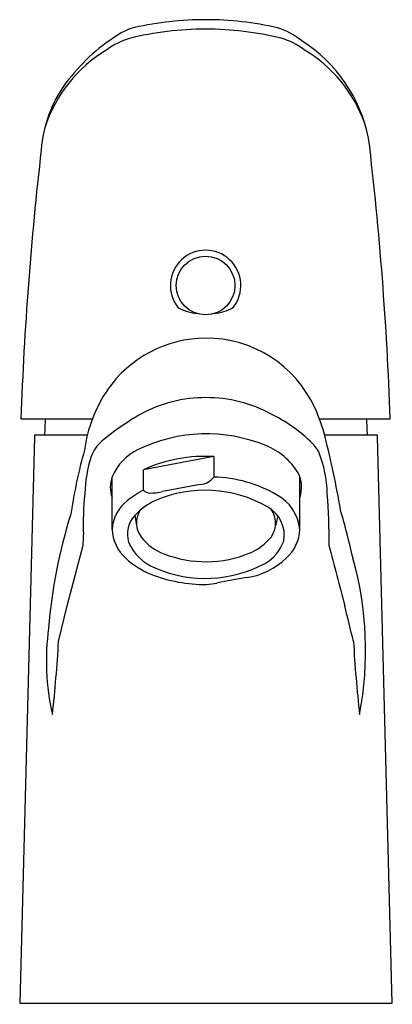
# Model space of a CAD drawing. Units: inches. Extents: x 2940.79 to 2942.67, y 150.76 to 155.71.
import ezdxf

# ---------------------------------------------------------------- set-up
doc = ezdxf.new("R2010")
doc.units = ezdxf.units.IN
doc.header["$LTSCALE"] = 0.64311
doc.header["$MEASUREMENT"] = 0
doc.layers.get('0').update_dxf_attribs({"color": 255, "linetype": 'CONTINUOUS'})
doc.layers.get('Defpoints').update_dxf_attribs({"linetype": 'CONTINUOUS'})
doc.styles.get("Standard").update_dxf_attribs({"font": 'txt', "width": 0.8})

msp = doc.modelspace()

# ---------------------------------------------------------------- linework, layer by layer
for p, q in [((2940.799, 153.7024), (2941.1587, 153.7024)), ((2942.2993, 153.7024), (2942.6556, 153.7024)), ((2940.8672, 153.6112), (2940.7929, 150.7654)), ((2941.1327, 153.6197), (2940.8672, 153.6197)), ((2940.8672, 153.6197), (2940.8672, 153.6112)), ((2942.5914, 153.6197), (2942.3253, 153.6197)), ((2942.5914, 153.6112), (2942.5914, 153.6197)), ((2942.6657, 150.7654), (2942.5914, 153.6112)), ((2941.7693, 153.5118), (2941.4153, 153.4458)), ((2941.7693, 153.5118), (2941.7693, 153.409)), ((2941.4153, 153.343), (2941.4153, 153.4458)), ((2941.2578, 153.1463), (2941.258, 153.4104)), ((2942.2008, 153.1463), (2942.2008, 153.4091)), ((2941.7, 153.3717), (2941.5105, 153.3358)), ((2941.372, 153.2163), (2941.3808, 153.1653)), ((2942.0906, 153.2142), (2942.0787, 153.1643)), ((2941.0319, 152.7622), (2941.1111, 153.0675)), ((2940.9883, 152.5831), (2941.0319, 152.7622)), ((2940.7929, 150.7654), (2942.6657, 150.7654))]:
    msp.add_line(p, q)
msp.add_circle((2941.7273, 154.3716), 0.1476)
for centre, radius, start, end in [((2941.7306, 154.0438), 1.6636, 90.0558, 102.5305), ((2941.7269, 154.0776), 1.6298, 77.1914, 89.9259), ((2941.4366, 155.4044), 0.2718, 104.2562, 124.6319), ((2941.7219, 154.1114), 1.5484, 89.7984, 104.101), ((2941.7322, 154.103), 1.5568, 76.0447, 90.1787), ((2941.9623, 155.282), 0.4049, 52.0561, 71.889), ((2941.8047, 154.8084), 0.9721, 122.5225, 143.2977), ((2941.4358, 155.2902), 0.3356, 105.7647, 127.4979), ((2942.0123, 155.2773), 0.3498, 52.9394, 74.1862), ((2941.7981, 154.9585), 0.7642, 11.5603, 57.2671), ((2941.5925, 154.9484), 0.7072, 120.6894, 162.2867), ((2941.8549, 154.9435), 0.7151, 19.6865, 59.0026), ((2941.5445, 155.0065), 0.6451, 143.5881, 175.8343), ((2925.4758, 153.0843), 17.1909, 2.06023, 6.77263), ((2957.7924, 153.0967), 17.0041, 173.39261, 177.95889), ((2941.7273, 154.3716), 0.1772, 320.9685, 219.0378), ((2941.7157, 154.4963), 0.2677, 241.9167, 263.2871), ((2941.7385, 154.4975), 0.269, 276.7694, 298.0393), ((2941.7301, 153.5049), 0.6026, 90.2722, 145.5219), ((2941.7307, 153.508), 0.5995, 24.6334, 90.3308), ((2941.825, 153.4475), 0.7133, 146.0344, 172.1941), ((2941.7256, 153.1335), 0.6748, 89.6908, 118.6642), ((2941.7329, 153.1335), 0.6748, 61.3371, 90.3105), ((2941.5953, 153.4355), 0.7529, 13.4877, 25.3486), ((2941.7844, 153.6198), 0.8661, 174.5277, 180), ((2942.0239, 152.6223), 1.2665, 119.4086, 130.2247), ((2941.7082, 153.0156), 0.7909, 46.5031, 63.8644), ((2941.6742, 153.6198), 0.8661, 359.9937, 5.4723), ((2941.3226, 153.4505), 0.1813, 130.0452, 159.9038), ((2941.7316, 152.8447), 0.7816, 67.5561, 116.0194), ((2942.146, 153.4594), 0.168, 27.0938, 50.6287), ((2938.2613, 152.5579), 4.2003, 9.4163, 14.5215), ((2943.7638, 152.8122), 2.745, 164.5308, 171.3935), ((2941.4964, 153.3134), 0.2573, 114.7352, 157.6868), ((2941.911, 153.2625), 0.327, 30.8294, 68.664), ((2941.7751, 153.3199), 0.5636, 0.5684, 22.5433), ((2941.8121, 153.3021), 0.6925, 162.2858, 178.0686), ((2941.7232, 152.7768), 0.7364, 86.4097, 114.717), ((2941.3874, 153.3581), 0.1395, 157.6868, 201.5842), ((2941.6912, 153.4712), 0.0998, 275.0538, 321.4818), ((2941.7525, 152.749), 0.6602, 59.8218, 88.5409), ((2942.0516, 153.3578), 0.1578, 341.0183, 27.2793), ((2941.5894, 152.9869), 0.3964, 116.0591, 130.1528), ((2941.4483, 153.3746), 0.0458, 223.7115, 269.9104), ((2941.4487, 153.6041), 0.2752, 269.9104, 282.9758), ((2941.7254, 152.7149), 0.628, 60.0424, 113.5173), ((2942.7217, 153.1669), 1.6096, 174.3478, 181.6699), ((2941.4498, 153.1365), 0.1922, 127.105, 177.089), ((2941.5983, 153.012), 0.3048, 113.8941, 137.9226), ((2941.9819, 153.1252), 0.2199, 5.5021, 62.2188), ((2939.7169, 153.1063), 2.6309, 359.154, 4.7782), ((2941.4992, 153.1788), 0.1192, 148.0247, 217.6348), ((2941.9613, 153.1173), 0.1615, 349.1888, 61.2749), ((2941.961, 153.1781), 0.1186, 313.0498, 35.5979), ((2938.1438, 152.0141), 4.4355, 12.854, 16.1143), ((2943.5483, 152.4394), 2.6186, 162.5871, 175.3814), ((2941.4704, 153.122), 0.1363, 136.2162, 197.2258), ((2941.4612, 153.1535), 0.2036, 182.0395, 228.3313), ((2941.9973, 153.1535), 0.2036, 311.6703, 357.9567), ((2940.7599, 153.105), 0.3532, 353.8989, 2.4373), ((2941.6032, 153.2589), 0.2504, 217.6348, 250.0024), ((2941.8398, 153.2841), 0.2793, 293.238, 316.3769), ((2941.9237, 153.1565), 0.2082, 299.4342, 340.5081), ((2941.5651, 153.1804), 0.2457, 203.7193, 248.8277), ((3091.8402, 191.6597), 154.3938, 194.475142, 194.592182), ((2941.6052, 153.3022), 0.4104, 227.1164, 248.1832), ((2941.7289, 153.5635), 0.5798, 248.6213, 292.4162), ((2941.8816, 153.2633), 0.3628, 278.3202, 313.7918), ((2940.8161, 152.5384), 1.7155, 349.1769, 15.6383), ((2941.7264, 153.5351), 0.6351, 246.8184, 298.1516), ((2941.7231, 153.603), 0.7335, 248.3673, 270.6463), ((2942.6226, 148.7971), 4.1646, 99.5163, 101.6104), ((2941.708, 153.2562), 0.3874, 273.4523, 281.385), ((2927.3421, 148.9891), 15.5492, 13.36387, 14.04311), ((2942.1206, 152.4852), 1.1938, 172.0547, 193.0201), ((2934.0444, 152.9816), 6.9553, 353.68283, 356.71561), ((2949.4121, 152.981), 6.9531, 183.28093, 186.31459)]:
    msp.add_arc(centre, radius, start, end)

# ---------------------------------------------------------------- texts
at = {"layer": 'Defpoints'}
for tag, p, s in [('TRADENAME', (2941.7298, 150.7613), 'LISON'), ('MODELNUMBER', (2941.7298, 150.763), 'K-12050T'), ('PRODUCT', (2941.7298, 150.7597), 'BATHROOM SINK FAUCET')]:
    msp.add_attdef(tag, p, s, height=0.001, dxfattribs=at)

doc.saveas('drawing.dxf')
